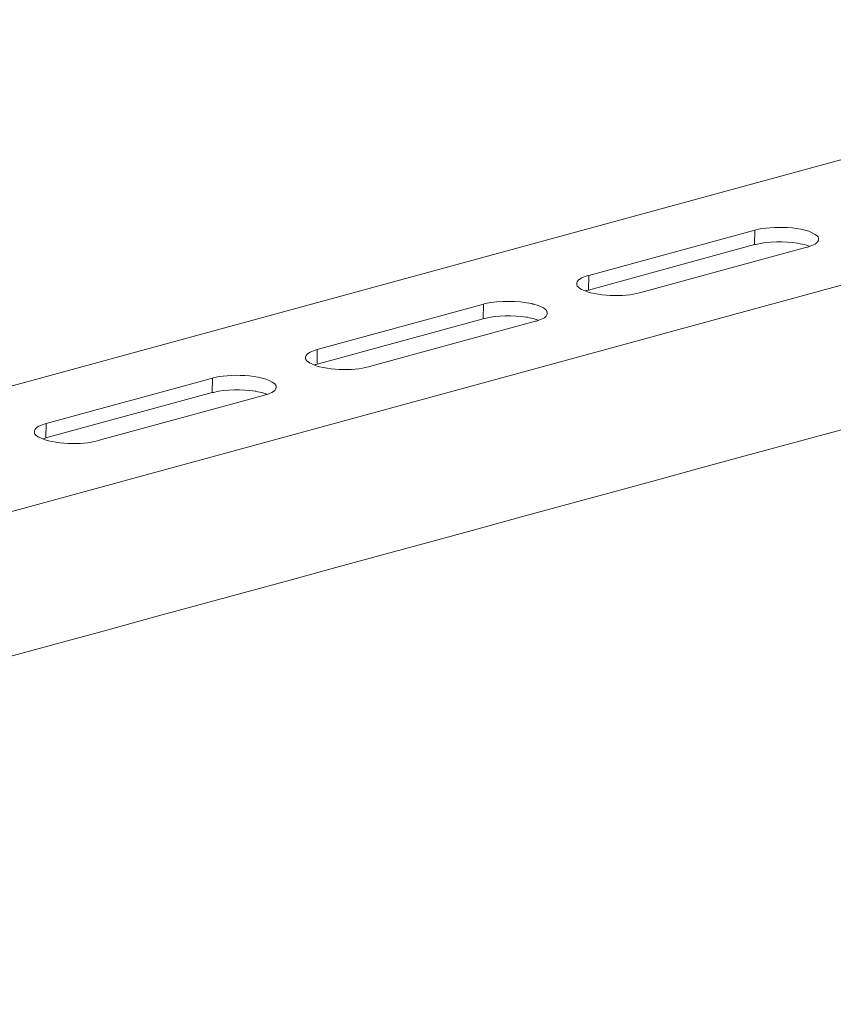
# Model space of a CAD drawing. Units: inches. Extents: x -8180 to -4543, y -6168 to -3177.
# Drawn here: x -5422 to -5280, y -5887 to -5716 of the extents above; entities that cross this region are included whole.
import ezdxf

# ---------------------------------------------------------------- set-up
doc = ezdxf.new("R2010")
doc.units = ezdxf.units.IN
doc.header["$MEASUREMENT"] = 0
doc.layers.add('layer 1', color=7, linetype='Continuous')

msp = doc.modelspace()

# ---------------------------------------------------------------- linework, layer by layer
at = {"layer": 'layer 1', "lineweight": 15}
for points, knots in [([(-5189.05, -5715.57), (-5189.05, -5715.57), (-5623.02, -5833.96), (-5623.02, -5833.96), (-5623.02, -5833.96), (-5623.02, -5833.96), (-5623.04, -5833.96), (-5623.04, -5833.96)], [0, 0, 0, 0, 0.5, 0.5, 0.5, 0.5, 1, 1, 1, 1]), ([(-5145.09, -5725.45), (-5145.09, -5725.45), (-5615.93, -5853.95), (-5615.93, -5853.95), (-5615.93, -5853.95), (-5615.93, -5853.95), (-5645.32, -5861.97), (-5645.32, -5861.97)], [0, 0, 0, 0, 0.5, 0.5, 0.5, 0.5, 1, 1, 1, 1]), ([(-5115.8, -5742.69), (-5115.8, -5742.69), (-5136.45, -5748.33), (-5136.45, -5748.33), (-5136.45, -5748.33), (-5305.78, -5794.52), (-5475.1, -5840.7), (-5644.41, -5886.95), (-5644.41, -5886.95), (-5644.41, -5886.95), (-5645.63, -5887.28), (-5645.63, -5887.28)], [0, 0, 0, 0, 0.333333, 0.333333, 0.333333, 0.333333, 0.666667, 0.666667, 0.666667, 0.666667, 1, 1, 1, 1]), ([(-5282.41, -5753.86), (-5282.41, -5753.86), (-5282.41, -5753.73), (-5282.41, -5753.73), (-5282.41, -5753.73), (-5282.41, -5753.73), (-5282.44, -5753.7), (-5282.44, -5753.7), (-5282.44, -5753.7), (-5282.44, -5753.7), (-5282.44, -5753.59), (-5282.44, -5753.59), (-5282.44, -5753.59), (-5282.44, -5753.59), (-5282.48, -5753.51), (-5282.48, -5753.51), (-5282.48, -5753.51), (-5282.48, -5753.51), (-5282.48, -5753.48), (-5282.48, -5753.48), (-5282.48, -5753.48), (-5282.48, -5753.48), (-5282.52, -5753.44), (-5282.52, -5753.44), (-5282.52, -5753.44), (-5282.52, -5753.44), (-5282.55, -5753.4), (-5282.55, -5753.4), (-5282.55, -5753.4), (-5282.55, -5753.4), (-5282.55, -5753.37), (-5282.55, -5753.37), (-5282.55, -5753.37), (-5282.55, -5753.37), (-5282.61, -5753.33), (-5282.61, -5753.33), (-5282.61, -5753.33), (-5284.65, -5751.46), (-5290.9, -5751.55), (-5293.38, -5752.22), (-5293.38, -5752.22), (-5293.38, -5752.22), (-5293.56, -5752.26), (-5293.56, -5752.26)], [0, 0, 0, 0, 0.090909, 0.090909, 0.090909, 0.090909, 0.181818, 0.181818, 0.181818, 0.181818, 0.272727, 0.272727, 0.272727, 0.272727, 0.363636, 0.363636, 0.363636, 0.363636, 0.454545, 0.454545, 0.454545, 0.454545, 0.545455, 0.545455, 0.545455, 0.545455, 0.636364, 0.636364, 0.636364, 0.636364, 0.727273, 0.727273, 0.727273, 0.727273, 0.818182, 0.818182, 0.818182, 0.818182, 0.909091, 0.909091, 0.909091, 0.909091, 1, 1, 1, 1]), ([(-5284.01, -5755.06), (-5284.01, -5755.06), (-5284.23, -5754.99), (-5284.23, -5754.99), (-5284.23, -5754.99), (-5284.62, -5754.85), (-5285.22, -5754.72), (-5285.63, -5754.66), (-5285.63, -5754.66), (-5285.63, -5754.66), (-5285.89, -5754.58), (-5285.89, -5754.58), (-5285.89, -5754.58), (-5285.89, -5754.58), (-5286.11, -5754.54), (-5286.11, -5754.54), (-5286.11, -5754.54), (-5288.27, -5754.2), (-5291.28, -5754.18), (-5293.38, -5754.77), (-5293.38, -5754.77), (-5293.38, -5754.77), (-5293.62, -5754.8), (-5293.62, -5754.8)], [0, 0, 0, 0, 0.166667, 0.166667, 0.166667, 0.166667, 0.333333, 0.333333, 0.333333, 0.333333, 0.5, 0.5, 0.5, 0.5, 0.666667, 0.666667, 0.666667, 0.666667, 0.833333, 0.833333, 0.833333, 0.833333, 1, 1, 1, 1]), ([(-5284.49, -5755.25), (-5284.49, -5755.25), (-5284.34, -5755.23), (-5284.34, -5755.23), (-5284.34, -5755.23), (-5284.34, -5755.23), (-5284.2, -5755.18), (-5284.2, -5755.18), (-5284.2, -5755.18), (-5283.75, -5755.07), (-5283.42, -5754.89), (-5283.02, -5754.69), (-5283.02, -5754.69), (-5283.02, -5754.69), (-5282.94, -5754.66), (-5282.94, -5754.66), (-5282.94, -5754.66), (-5282.94, -5754.66), (-5282.87, -5754.62), (-5282.87, -5754.62), (-5282.87, -5754.62), (-5282.87, -5754.62), (-5282.83, -5754.54), (-5282.83, -5754.54), (-5282.83, -5754.54), (-5282.83, -5754.54), (-5282.76, -5754.49), (-5282.76, -5754.49), (-5282.76, -5754.49), (-5282.76, -5754.49), (-5282.68, -5754.42), (-5282.68, -5754.42), (-5282.68, -5754.42), (-5282.68, -5754.42), (-5282.65, -5754.38), (-5282.65, -5754.38), (-5282.65, -5754.38), (-5282.65, -5754.38), (-5282.61, -5754.31), (-5282.61, -5754.31), (-5282.61, -5754.31), (-5282.61, -5754.31), (-5282.52, -5754.23), (-5282.52, -5754.23), (-5282.52, -5754.23), (-5282.52, -5754.23), (-5282.48, -5754.16), (-5282.48, -5754.16), (-5282.48, -5754.16), (-5282.48, -5754.16), (-5282.48, -5754.09), (-5282.48, -5754.09), (-5282.48, -5754.09), (-5282.48, -5754.09), (-5282.44, -5754.01), (-5282.44, -5754.01), (-5282.44, -5754.01), (-5282.44, -5754.01), (-5282.44, -5753.94), (-5282.44, -5753.94), (-5282.44, -5753.94), (-5282.44, -5753.94), (-5282.41, -5753.86), (-5282.41, -5753.86)], [0, 0, 0, 0, 0.0625, 0.0625, 0.0625, 0.0625, 0.125, 0.125, 0.125, 0.125, 0.1875, 0.1875, 0.1875, 0.1875, 0.25, 0.25, 0.25, 0.25, 0.3125, 0.3125, 0.3125, 0.3125, 0.375, 0.375, 0.375, 0.375, 0.4375, 0.4375, 0.4375, 0.4375, 0.5, 0.5, 0.5, 0.5, 0.5625, 0.5625, 0.5625, 0.5625, 0.625, 0.625, 0.625, 0.625, 0.6875, 0.6875, 0.6875, 0.6875, 0.75, 0.75, 0.75, 0.75, 0.8125, 0.8125, 0.8125, 0.8125, 0.875, 0.875, 0.875, 0.875, 0.9375, 0.9375, 0.9375, 0.9375, 1, 1, 1, 1]), ([(-5322.51, -5760.17), (-5322.51, -5760.17), (-5322.7, -5760.21), (-5322.7, -5760.21), (-5322.7, -5760.21), (-5322.7, -5760.21), (-5322.84, -5760.24), (-5322.84, -5760.24), (-5322.84, -5760.24), (-5323.19, -5760.43), (-5323.65, -5760.56), (-5323.99, -5760.74), (-5323.99, -5760.74), (-5323.99, -5760.74), (-5324.06, -5760.81), (-5324.06, -5760.81), (-5324.06, -5760.81), (-5324.06, -5760.81), (-5324.13, -5760.85), (-5324.13, -5760.85), (-5324.13, -5760.85), (-5324.29, -5760.91), (-5324.56, -5761.26), (-5324.56, -5761.42), (-5324.56, -5761.42), (-5324.56, -5761.42), (-5324.6, -5761.5), (-5324.6, -5761.5), (-5324.6, -5761.5), (-5324.6, -5761.5), (-5324.6, -5761.61), (-5324.6, -5761.61)], [0, 0, 0, 0, 0.125, 0.125, 0.125, 0.125, 0.25, 0.25, 0.25, 0.25, 0.375, 0.375, 0.375, 0.375, 0.5, 0.5, 0.5, 0.5, 0.625, 0.625, 0.625, 0.625, 0.75, 0.75, 0.75, 0.75, 0.875, 0.875, 0.875, 0.875, 1, 1, 1, 1]), ([(-5324.6, -5761.61), (-5324.6, -5761.61), (-5324.6, -5761.81), (-5324.6, -5761.81), (-5324.6, -5761.81), (-5324.6, -5761.81), (-5324.56, -5761.89), (-5324.56, -5761.89), (-5324.56, -5761.89), (-5324.56, -5761.89), (-5324.51, -5761.96), (-5324.51, -5761.96), (-5324.51, -5761.96), (-5324.51, -5761.96), (-5324.51, -5762), (-5324.51, -5762), (-5324.51, -5762), (-5324.51, -5762), (-5324.49, -5762.07), (-5324.49, -5762.07), (-5324.49, -5762.07), (-5324.49, -5762.07), (-5324.39, -5762.1), (-5324.39, -5762.1), (-5324.39, -5762.1), (-5324.39, -5762.1), (-5324.36, -5762.14), (-5324.36, -5762.14), (-5324.36, -5762.14), (-5324.36, -5762.14), (-5324.32, -5762.22), (-5324.32, -5762.22), (-5324.32, -5762.22), (-5324.32, -5762.22), (-5324.25, -5762.25), (-5324.25, -5762.25), (-5324.25, -5762.25), (-5324.25, -5762.25), (-5324.21, -5762.29), (-5324.21, -5762.29), (-5324.21, -5762.29), (-5324.21, -5762.29), (-5324.17, -5762.33), (-5324.17, -5762.33), (-5324.17, -5762.33), (-5324.17, -5762.33), (-5324.1, -5762.36), (-5324.1, -5762.36), (-5324.1, -5762.36), (-5324.1, -5762.36), (-5323.99, -5762.44), (-5323.99, -5762.44), (-5323.99, -5762.44), (-5323.99, -5762.44), (-5323.91, -5762.53), (-5323.91, -5762.53), (-5323.91, -5762.53), (-5323.91, -5762.53), (-5323.77, -5762.6), (-5323.77, -5762.6), (-5323.77, -5762.6), (-5321.28, -5763.84), (-5316.22, -5763.95), (-5313.63, -5763.19), (-5313.63, -5763.19), (-5313.63, -5763.19), (-5313.42, -5763.16), (-5313.42, -5763.16)], [0, 0, 0, 0, 0.058824, 0.058824, 0.058824, 0.058824, 0.117647, 0.117647, 0.117647, 0.117647, 0.176471, 0.176471, 0.176471, 0.176471, 0.235294, 0.235294, 0.235294, 0.235294, 0.294118, 0.294118, 0.294118, 0.294118, 0.352941, 0.352941, 0.352941, 0.352941, 0.411765, 0.411765, 0.411765, 0.411765, 0.470588, 0.470588, 0.470588, 0.470588, 0.529412, 0.529412, 0.529412, 0.529412, 0.588235, 0.588235, 0.588235, 0.588235, 0.647059, 0.647059, 0.647059, 0.647059, 0.705882, 0.705882, 0.705882, 0.705882, 0.764706, 0.764706, 0.764706, 0.764706, 0.823529, 0.823529, 0.823529, 0.823529, 0.882353, 0.882353, 0.882353, 0.882353, 0.941176, 0.941176, 0.941176, 0.941176, 1, 1, 1, 1]), ([(-5322.55, -5762.71), (-5322.55, -5762.71), (-5322.81, -5762.79), (-5322.81, -5762.79), (-5322.81, -5762.79), (-5322.81, -5762.79), (-5322.92, -5762.82), (-5322.92, -5762.82), (-5322.92, -5762.82), (-5322.92, -5762.82), (-5323.05, -5762.86), (-5323.05, -5762.86)], [0, 0, 0, 0, 0.333333, 0.333333, 0.333333, 0.333333, 0.666667, 0.666667, 0.666667, 0.666667, 1, 1, 1, 1]), ([(-5329.74, -5766.75), (-5329.74, -5766.75), (-5329.74, -5766.53), (-5329.74, -5766.53), (-5329.74, -5766.53), (-5329.74, -5766.53), (-5329.78, -5766.5), (-5329.78, -5766.5), (-5329.78, -5766.5), (-5329.78, -5766.5), (-5329.78, -5766.38), (-5329.78, -5766.38), (-5329.78, -5766.38), (-5329.78, -5766.38), (-5329.85, -5766.31), (-5329.85, -5766.31), (-5329.85, -5766.31), (-5329.85, -5766.31), (-5329.85, -5766.27), (-5329.85, -5766.27), (-5329.85, -5766.27), (-5329.85, -5766.27), (-5329.89, -5766.23), (-5329.89, -5766.23), (-5329.89, -5766.23), (-5329.89, -5766.23), (-5329.96, -5766.16), (-5329.96, -5766.16), (-5329.96, -5766.16), (-5329.96, -5766.16), (-5330.03, -5766.13), (-5330.03, -5766.13), (-5330.03, -5766.13), (-5330.03, -5766.13), (-5330.11, -5766.03), (-5330.11, -5766.03), (-5330.11, -5766.03), (-5330.11, -5766.03), (-5330.18, -5766), (-5330.18, -5766), (-5330.18, -5766), (-5330.45, -5765.75), (-5331.54, -5765.3), (-5331.9, -5765.24), (-5331.9, -5765.24), (-5331.9, -5765.24), (-5332.04, -5765.2), (-5332.04, -5765.2), (-5332.04, -5765.2), (-5332.04, -5765.2), (-5332.23, -5765.17), (-5332.23, -5765.17), (-5332.23, -5765.17), (-5332.23, -5765.17), (-5332.41, -5765.09), (-5332.41, -5765.09), (-5332.41, -5765.09), (-5334.91, -5764.58), (-5338.01, -5764.52), (-5340.51, -5765.09), (-5340.51, -5765.09), (-5340.51, -5765.09), (-5340.71, -5765.13), (-5340.71, -5765.13), (-5340.71, -5765.13), (-5340.71, -5765.13), (-5340.86, -5765.17), (-5340.86, -5765.17)], [0, 0, 0, 0, 0.058824, 0.058824, 0.058824, 0.058824, 0.117647, 0.117647, 0.117647, 0.117647, 0.176471, 0.176471, 0.176471, 0.176471, 0.235294, 0.235294, 0.235294, 0.235294, 0.294118, 0.294118, 0.294118, 0.294118, 0.352941, 0.352941, 0.352941, 0.352941, 0.411765, 0.411765, 0.411765, 0.411765, 0.470588, 0.470588, 0.470588, 0.470588, 0.529412, 0.529412, 0.529412, 0.529412, 0.588235, 0.588235, 0.588235, 0.588235, 0.647059, 0.647059, 0.647059, 0.647059, 0.705882, 0.705882, 0.705882, 0.705882, 0.764706, 0.764706, 0.764706, 0.764706, 0.823529, 0.823529, 0.823529, 0.823529, 0.882353, 0.882353, 0.882353, 0.882353, 0.941176, 0.941176, 0.941176, 0.941176, 1, 1, 1, 1]), ([(-5331.29, -5767.97), (-5331.29, -5767.97), (-5331.51, -5767.9), (-5331.51, -5767.9), (-5331.51, -5767.9), (-5331.91, -5767.74), (-5332.48, -5767.64), (-5332.91, -5767.56), (-5332.91, -5767.56), (-5332.91, -5767.56), (-5333.17, -5767.47), (-5333.17, -5767.47), (-5333.17, -5767.47), (-5333.17, -5767.47), (-5333.41, -5767.43), (-5333.41, -5767.43), (-5333.41, -5767.43), (-5335.63, -5767.14), (-5338.52, -5767.07), (-5340.68, -5767.67), (-5340.68, -5767.67), (-5340.68, -5767.67), (-5340.9, -5767.71), (-5340.9, -5767.71)], [0, 0, 0, 0, 0.166667, 0.166667, 0.166667, 0.166667, 0.333333, 0.333333, 0.333333, 0.333333, 0.5, 0.5, 0.5, 0.5, 0.666667, 0.666667, 0.666667, 0.666667, 0.833333, 0.833333, 0.833333, 0.833333, 1, 1, 1, 1]), ([(-5331.77, -5768.15), (-5331.77, -5768.15), (-5331.62, -5768.12), (-5331.62, -5768.12), (-5331.62, -5768.12), (-5331.62, -5768.12), (-5331.48, -5768.08), (-5331.48, -5768.08), (-5331.48, -5768.08), (-5331.08, -5767.95), (-5330.68, -5767.8), (-5330.31, -5767.6), (-5330.31, -5767.6), (-5330.31, -5767.6), (-5330.22, -5767.56), (-5330.22, -5767.56), (-5330.22, -5767.56), (-5330.22, -5767.56), (-5330.18, -5767.51), (-5330.18, -5767.51), (-5330.18, -5767.51), (-5329.84, -5767.24), (-5329.94, -5767.3), (-5329.74, -5766.92), (-5329.74, -5766.92), (-5329.74, -5766.92), (-5329.74, -5766.75), (-5329.74, -5766.75)], [0, 0, 0, 0, 0.142857, 0.142857, 0.142857, 0.142857, 0.285714, 0.285714, 0.285714, 0.285714, 0.428571, 0.428571, 0.428571, 0.428571, 0.571429, 0.571429, 0.571429, 0.571429, 0.714286, 0.714286, 0.714286, 0.714286, 0.857143, 0.857143, 0.857143, 0.857143, 1, 1, 1, 1]), ([(-5369.83, -5773.08), (-5369.83, -5773.08), (-5369.98, -5773.12), (-5369.98, -5773.12), (-5369.98, -5773.12), (-5370.53, -5773.33), (-5371.8, -5773.67), (-5371.87, -5774.41), (-5371.87, -5774.41), (-5371.87, -5774.41), (-5371.87, -5774.52), (-5371.87, -5774.52)], [0, 0, 0, 0, 0.333333, 0.333333, 0.333333, 0.333333, 0.666667, 0.666667, 0.666667, 0.666667, 1, 1, 1, 1]), ([(-5371.87, -5774.52), (-5371.87, -5774.52), (-5371.87, -5774.7), (-5371.87, -5774.7), (-5371.87, -5774.7), (-5371.87, -5774.7), (-5371.84, -5774.77), (-5371.84, -5774.77), (-5371.84, -5774.77), (-5371.84, -5774.77), (-5371.84, -5774.86), (-5371.84, -5774.86), (-5371.84, -5774.86), (-5371.84, -5774.86), (-5371.8, -5774.9), (-5371.8, -5774.9), (-5371.8, -5774.9), (-5371.8, -5774.9), (-5371.76, -5774.98), (-5371.76, -5774.98), (-5371.76, -5774.98), (-5371.76, -5774.98), (-5371.72, -5775.01), (-5371.72, -5775.01), (-5371.72, -5775.01), (-5371.72, -5775.01), (-5371.65, -5775.05), (-5371.65, -5775.05), (-5371.65, -5775.05), (-5371.65, -5775.05), (-5371.61, -5775.12), (-5371.61, -5775.12), (-5371.61, -5775.12), (-5371.61, -5775.12), (-5371.58, -5775.16), (-5371.58, -5775.16), (-5371.58, -5775.16), (-5371.58, -5775.16), (-5371.48, -5775.2), (-5371.48, -5775.2), (-5371.48, -5775.2), (-5371.48, -5775.2), (-5371.45, -5775.24), (-5371.45, -5775.24), (-5371.45, -5775.24), (-5371.45, -5775.24), (-5371.38, -5775.27), (-5371.38, -5775.27), (-5371.38, -5775.27), (-5371.38, -5775.27), (-5371.27, -5775.34), (-5371.27, -5775.34), (-5371.27, -5775.34), (-5371.27, -5775.34), (-5371.19, -5775.42), (-5371.19, -5775.42), (-5371.19, -5775.42), (-5371.19, -5775.42), (-5371.04, -5775.49), (-5371.04, -5775.49), (-5371.04, -5775.49), (-5368.65, -5776.77), (-5363.44, -5776.85), (-5360.9, -5776.1), (-5360.9, -5776.1), (-5360.9, -5776.1), (-5360.75, -5776.06), (-5360.75, -5776.06)], [0, 0, 0, 0, 0.058824, 0.058824, 0.058824, 0.058824, 0.117647, 0.117647, 0.117647, 0.117647, 0.176471, 0.176471, 0.176471, 0.176471, 0.235294, 0.235294, 0.235294, 0.235294, 0.294118, 0.294118, 0.294118, 0.294118, 0.352941, 0.352941, 0.352941, 0.352941, 0.411765, 0.411765, 0.411765, 0.411765, 0.470588, 0.470588, 0.470588, 0.470588, 0.529412, 0.529412, 0.529412, 0.529412, 0.588235, 0.588235, 0.588235, 0.588235, 0.647059, 0.647059, 0.647059, 0.647059, 0.705882, 0.705882, 0.705882, 0.705882, 0.764706, 0.764706, 0.764706, 0.764706, 0.823529, 0.823529, 0.823529, 0.823529, 0.882353, 0.882353, 0.882353, 0.882353, 0.941176, 0.941176, 0.941176, 0.941176, 1, 1, 1, 1]), ([(-5369.83, -5775.62), (-5369.83, -5775.62), (-5370.1, -5775.69), (-5370.1, -5775.69), (-5370.1, -5775.69), (-5370.1, -5775.69), (-5370.21, -5775.73), (-5370.21, -5775.73), (-5370.21, -5775.73), (-5370.21, -5775.73), (-5370.32, -5775.77), (-5370.32, -5775.77)], [0, 0, 0, 0, 0.333333, 0.333333, 0.333333, 0.333333, 0.666667, 0.666667, 0.666667, 0.666667, 1, 1, 1, 1]), ([(-5377.01, -5779.66), (-5377.01, -5779.66), (-5377.01, -5779.44), (-5377.01, -5779.44), (-5377.01, -5779.44), (-5377.01, -5779.44), (-5377.05, -5779.4), (-5377.05, -5779.4), (-5377.05, -5779.4), (-5377.05, -5779.4), (-5377.05, -5779.33), (-5377.05, -5779.33), (-5377.05, -5779.33), (-5377.05, -5779.33), (-5377.09, -5779.29), (-5377.09, -5779.29), (-5377.09, -5779.29), (-5377.09, -5779.29), (-5377.09, -5779.25), (-5377.09, -5779.25), (-5377.09, -5779.25), (-5377.09, -5779.25), (-5377.13, -5779.22), (-5377.13, -5779.22), (-5377.13, -5779.22), (-5377.13, -5779.22), (-5377.16, -5779.16), (-5377.16, -5779.16), (-5377.16, -5779.16), (-5377.16, -5779.16), (-5377.16, -5779.13), (-5377.16, -5779.13), (-5377.16, -5779.13), (-5377.16, -5779.13), (-5377.24, -5779.09), (-5377.24, -5779.09), (-5377.24, -5779.09), (-5379.36, -5777.28), (-5385.47, -5777.34), (-5387.99, -5778.04), (-5387.99, -5778.04), (-5387.99, -5778.04), (-5388.13, -5778.07), (-5388.13, -5778.07)], [0, 0, 0, 0, 0.090909, 0.090909, 0.090909, 0.090909, 0.181818, 0.181818, 0.181818, 0.181818, 0.272727, 0.272727, 0.272727, 0.272727, 0.363636, 0.363636, 0.363636, 0.363636, 0.454545, 0.454545, 0.454545, 0.454545, 0.545455, 0.545455, 0.545455, 0.545455, 0.636364, 0.636364, 0.636364, 0.636364, 0.727273, 0.727273, 0.727273, 0.727273, 0.818182, 0.818182, 0.818182, 0.818182, 0.909091, 0.909091, 0.909091, 0.909091, 1, 1, 1, 1]), ([(-5378.56, -5780.88), (-5378.56, -5780.88), (-5378.79, -5780.8), (-5378.79, -5780.8), (-5378.79, -5780.8), (-5379.26, -5780.67), (-5379.73, -5780.5), (-5380.22, -5780.45), (-5380.22, -5780.45), (-5380.22, -5780.45), (-5380.47, -5780.38), (-5380.47, -5780.38), (-5380.47, -5780.38), (-5380.47, -5780.38), (-5380.68, -5780.34), (-5380.68, -5780.34), (-5380.68, -5780.34), (-5383.08, -5780.04), (-5385.6, -5779.97), (-5387.95, -5780.56), (-5387.95, -5780.56), (-5387.95, -5780.56), (-5388.17, -5780.6), (-5388.17, -5780.6)], [0, 0, 0, 0, 0.166667, 0.166667, 0.166667, 0.166667, 0.333333, 0.333333, 0.333333, 0.333333, 0.5, 0.5, 0.5, 0.5, 0.666667, 0.666667, 0.666667, 0.666667, 0.833333, 0.833333, 0.833333, 0.833333, 1, 1, 1, 1]), ([(-5379.06, -5781.06), (-5379.06, -5781.06), (-5378.91, -5781.02), (-5378.91, -5781.02), (-5378.91, -5781.02), (-5378.31, -5780.84), (-5377.1, -5780.47), (-5377.01, -5779.73), (-5377.01, -5779.73), (-5377.01, -5779.73), (-5377.01, -5779.66), (-5377.01, -5779.66)], [0, 0, 0, 0, 0.333333, 0.333333, 0.333333, 0.333333, 0.666667, 0.666667, 0.666667, 0.666667, 1, 1, 1, 1]), ([(-5417.12, -5785.98), (-5417.12, -5785.98), (-5417.27, -5786.02), (-5417.27, -5786.02), (-5417.27, -5786.02), (-5417.79, -5786.21), (-5419.16, -5786.62), (-5419.15, -5787.35), (-5419.15, -5787.35), (-5419.15, -5787.35), (-5419.15, -5787.42), (-5419.15, -5787.42)], [0, 0, 0, 0, 0.333333, 0.333333, 0.333333, 0.333333, 0.666667, 0.666667, 0.666667, 0.666667, 1, 1, 1, 1]), ([(-5419.15, -5787.42), (-5419.15, -5787.42), (-5419.15, -5787.5), (-5419.15, -5787.5), (-5419.15, -5787.5), (-5419.16, -5787.81), (-5418.94, -5788.04), (-5418.67, -5788.18), (-5418.67, -5788.18), (-5418.67, -5788.18), (-5418.56, -5788.29), (-5418.56, -5788.29), (-5418.56, -5788.29), (-5418.56, -5788.29), (-5418.47, -5788.33), (-5418.47, -5788.33), (-5418.47, -5788.33), (-5418.47, -5788.33), (-5418.32, -5788.4), (-5418.32, -5788.4), (-5418.32, -5788.4), (-5415.94, -5789.67), (-5410.74, -5789.75), (-5408.18, -5789.01), (-5408.18, -5789.01), (-5408.18, -5789.01), (-5408.03, -5788.97), (-5408.03, -5788.97)], [0, 0, 0, 0, 0.142857, 0.142857, 0.142857, 0.142857, 0.285714, 0.285714, 0.285714, 0.285714, 0.428571, 0.428571, 0.428571, 0.428571, 0.571429, 0.571429, 0.571429, 0.571429, 0.714286, 0.714286, 0.714286, 0.714286, 0.857143, 0.857143, 0.857143, 0.857143, 1, 1, 1, 1]), ([(-5417.16, -5788.51), (-5417.16, -5788.51), (-5417.38, -5788.58), (-5417.38, -5788.58), (-5417.38, -5788.58), (-5417.38, -5788.58), (-5417.49, -5788.64), (-5417.49, -5788.64), (-5417.49, -5788.64), (-5417.49, -5788.64), (-5417.64, -5788.68), (-5417.64, -5788.68)], [0, 0, 0, 0, 0.333333, 0.333333, 0.333333, 0.333333, 0.666667, 0.666667, 0.666667, 0.666667, 1, 1, 1, 1])]:
    msp.add_open_spline(points, degree=3, knots=knots, dxfattribs=at)
for points in [[(-5293.56, -5752.26), (-5293.56, -5752.26), (-5322.51, -5760.17), (-5322.51, -5760.17)], [(-5293.62, -5754.8), (-5293.62, -5754.8), (-5293.56, -5752.26), (-5293.56, -5752.26)], [(-5293.62, -5754.8), (-5293.62, -5754.8), (-5322.55, -5762.72), (-5322.55, -5762.72)], [(-5313.42, -5763.16), (-5313.42, -5763.16), (-5284.49, -5755.25), (-5284.49, -5755.25)], [(-5322.55, -5762.71), (-5322.55, -5762.71), (-5322.51, -5760.17), (-5322.51, -5760.17)], [(-5340.86, -5765.17), (-5340.86, -5765.17), (-5369.83, -5773.08), (-5369.83, -5773.08)], [(-5340.9, -5767.71), (-5340.9, -5767.71), (-5340.86, -5765.17), (-5340.86, -5765.17)], [(-5340.9, -5767.71), (-5340.9, -5767.71), (-5369.83, -5775.62), (-5369.83, -5775.62)], [(-5360.75, -5776.06), (-5360.75, -5776.06), (-5331.77, -5768.15), (-5331.77, -5768.15)], [(-5369.83, -5775.62), (-5369.83, -5775.62), (-5369.83, -5773.08), (-5369.83, -5773.08)], [(-5388.13, -5778.07), (-5388.13, -5778.07), (-5417.12, -5785.98), (-5417.12, -5785.98)], [(-5388.17, -5780.6), (-5388.17, -5780.6), (-5388.13, -5778.07), (-5388.13, -5778.07)], [(-5388.17, -5780.6), (-5388.17, -5780.6), (-5417.16, -5788.51), (-5417.16, -5788.51)], [(-5408.03, -5788.97), (-5408.03, -5788.97), (-5379.06, -5781.06), (-5379.06, -5781.06)], [(-5417.16, -5788.51), (-5417.16, -5788.51), (-5417.12, -5785.98), (-5417.12, -5785.98)]]:
    msp.add_open_spline(points, degree=3, dxfattribs=at)

doc.saveas('drawing.dxf')
